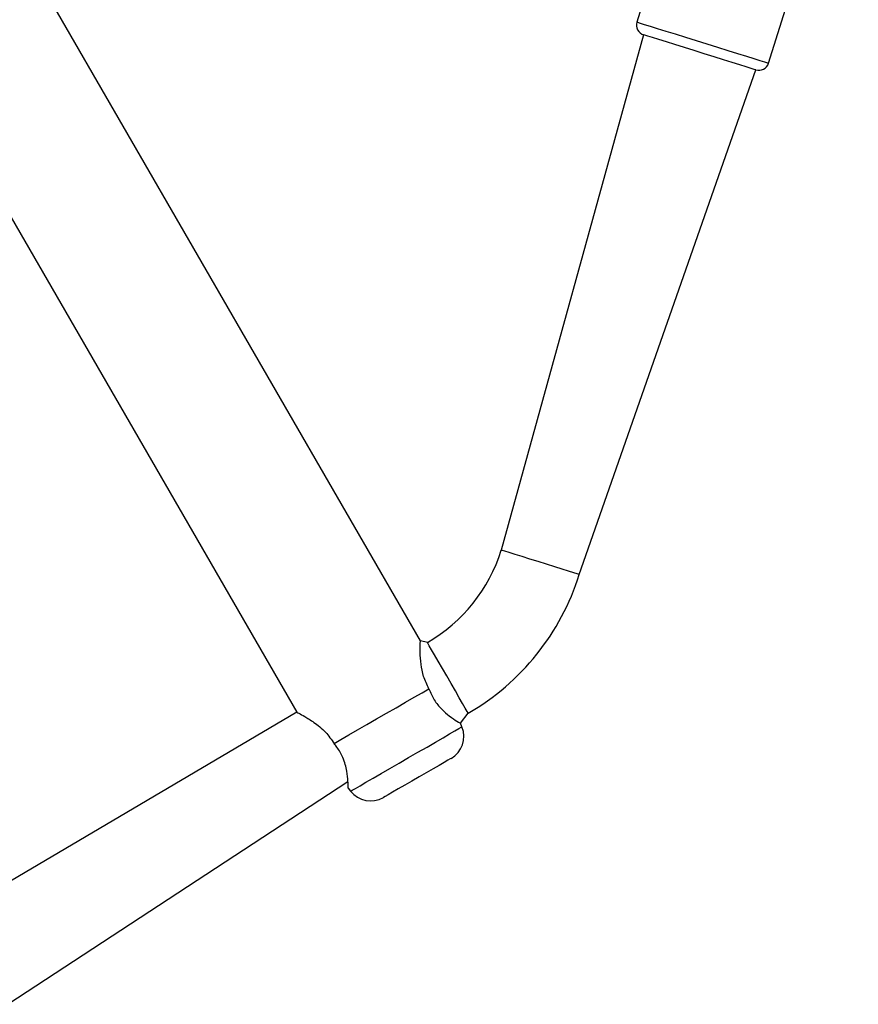
# Model space of a CAD drawing. Units: millimetres. Extents: x 986 to 2031, y 806 to 1356.
# Drawn here: x 1818 to 1835, y 1124 to 1143 of the extents above; entities that cross this region are included whole.
import ezdxf

# ---------------------------------------------------------------- set-up
doc = ezdxf.new("R2010")
doc.units = ezdxf.units.MM
doc.header["$LTSCALE"] = 70

msp = doc.modelspace()

# ---------------------------------------------------------------- linework, layer by layer
at = {"color": 7, "linetype": 'Continuous', "lineweight": 25}
for p, q in [((1826.06, 1130.73), (1807.209, 1163.381)), ((1804.531, 1162.418), (1823.635, 1129.33)), ((1832.059, 1148.484), (1830.3, 1142.852)), ((1832.877, 1142.047), (1834.636, 1147.678)), ((1830.431, 1142.602), (1827.643, 1132.506)), ((1829.17, 1132.029), (1832.626, 1141.916)), ((1826.195, 1130.697), (1826.06, 1130.73)), ((1823.635, 1129.33), (1816.951, 1125.383)), ((1826.844, 1129.116), (1826.995, 1129.311)), ((1826.873, 1129.044), (1826.844, 1129.116)), ((1817.976, 1123.608), (1824.639, 1127.974)), ((1824.641, 1127.843), (1824.689, 1127.782))]:
    msp.add_line(p, q, dxfattribs=at)
at = {"color": 8, "linetype": 'Continuous', "lineweight": 25, "flags": 128}
for points in [[(1830.3, 1142.852), (1830.313, 1142.848), (1830.362, 1142.833), (1830.443, 1142.807), (1830.556, 1142.772), (1830.697, 1142.728), (1830.863, 1142.676), (1831.048, 1142.618), (1831.248, 1142.556), (1831.457, 1142.49), (1831.67, 1142.424), (1831.88, 1142.358), (1832.083, 1142.295), (1832.272, 1142.236), (1832.443, 1142.182), (1832.59, 1142.136), (1832.709, 1142.099), (1832.799, 1142.071), (1832.855, 1142.054), (1832.876, 1142.047), (1832.877, 1142.047)], [(1829.17, 1132.029), (1829.166, 1132.03), (1829.13, 1132.041), (1829.061, 1132.063), (1828.961, 1132.094), (1828.835, 1132.133), (1828.689, 1132.179), (1828.53, 1132.229), (1828.365, 1132.28), (1828.202, 1132.331), (1828.049, 1132.379), (1827.912, 1132.422), (1827.799, 1132.457), (1827.713, 1132.484), (1827.661, 1132.5), (1827.643, 1132.506)], [(1826.995, 1129.311), (1826.992, 1129.315), (1826.974, 1129.347), (1826.937, 1129.41), (1826.885, 1129.501), (1826.819, 1129.615), (1826.743, 1129.747), (1826.659, 1129.892), (1826.573, 1130.041), (1826.488, 1130.189), (1826.407, 1130.328), (1826.336, 1130.452), (1826.276, 1130.555), (1826.232, 1130.632), (1826.204, 1130.68), (1826.195, 1130.697), (1826.195, 1130.697)], [(1824.689, 1127.782), (1824.693, 1127.785), (1824.724, 1127.803), (1824.786, 1127.838), (1824.876, 1127.891), (1824.992, 1127.958), (1825.131, 1128.038), (1825.289, 1128.129), (1825.461, 1128.228), (1825.642, 1128.333), (1825.827, 1128.44), (1826.011, 1128.546), (1826.188, 1128.648), (1826.354, 1128.744), (1826.503, 1128.83), (1826.631, 1128.904), (1826.735, 1128.964), (1826.811, 1129.008), (1826.858, 1129.035), (1826.873, 1129.044), (1826.873, 1129.044)]]:
    msp.add_lwpolyline(points, dxfattribs=at)
at = {"color": 7, "linetype": 'Continuous', "lineweight": 25, "flags": 128}
for points in [[(1832.626, 1141.916), (1832.625, 1141.916), (1832.597, 1141.925), (1832.535, 1141.944), (1832.44, 1141.974), (1832.316, 1142.012), (1832.167, 1142.059), (1831.997, 1142.112), (1831.813, 1142.17), (1831.619, 1142.23), (1831.422, 1142.292), (1831.229, 1142.352), (1831.045, 1142.41), (1830.877, 1142.462), (1830.73, 1142.508), (1830.608, 1142.546), (1830.516, 1142.575), (1830.457, 1142.593), (1830.432, 1142.601), (1830.431, 1142.602)], [(1824.367, 1128.718), (1824.502, 1128.795), (1824.656, 1128.885), (1824.827, 1128.983), (1825.01, 1129.089), (1825.2, 1129.198), (1825.392, 1129.309), (1825.581, 1129.419), (1825.764, 1129.524), (1825.935, 1129.623), (1826.09, 1129.712), (1826.224, 1129.79)], [(1826.659, 1128.424), (1826.644, 1128.415), (1826.598, 1128.389), (1826.524, 1128.346), (1826.425, 1128.289), (1826.306, 1128.221), (1826.173, 1128.144), (1826.032, 1128.062), (1825.888, 1127.979), (1825.75, 1127.899), (1825.623, 1127.826), (1825.514, 1127.763), (1825.427, 1127.713), (1825.367, 1127.678), (1825.336, 1127.66), (1825.332, 1127.658)]]:
    msp.add_lwpolyline(points, dxfattribs=at)
at = {"color": 7, "linetype": 'Continuous', "lineweight": 25}
for centre, radius, start, end in [((1830.49, 1142.792), 0.2, 162.6451, 252.6471), ((1832.686, 1142.106), 0.2, 252.6475, 342.6475), ((1824.601, 1133.456), 3.187, 300.0002, 342.6475), ((1824.601, 1133.456), 4.787, 300.0001, 342.6476), ((1826.409, 1128.857), 0.5, 300, 21.8699), ((1825.082, 1128.091), 0.5, 218.1296, 300.0012)]:
    msp.add_arc(centre, radius, start, end, dxfattribs=at)
for points, knots in [([(1826.224, 1129.79), (1826.186, 1129.87), (1826.109, 1130.03), (1826.065, 1130.284), (1826.054, 1130.477), (1826.054, 1130.608), (1826.057, 1130.707), (1826.057, 1130.721), (1826.06, 1130.73)], [0, 0, 0, 0, 0.182573, 0.364003, 0.571499, 0.687008, 0.80667, 1, 1, 1, 1]), ([(1826.224, 1129.79), (1826.257, 1129.714), (1826.322, 1129.563), (1826.473, 1129.384), (1826.641, 1129.242), (1826.783, 1129.147), (1826.856, 1129.104), (1826.842, 1129.113), (1826.844, 1129.116)], [0, 0, 0, 0, 0.171436, 0.342496, 0.523437, 0.742317, 0.962747, 1, 1, 1, 1]), ([(1823.635, 1129.33), (1823.636, 1129.332), (1823.62, 1129.34), (1823.674, 1129.312), (1823.788, 1129.25), (1823.942, 1129.156), (1824.086, 1129.046), (1824.229, 1128.919), (1824.314, 1128.794), (1824.367, 1128.718)], [0, 0, 0, 0, 0.015621, 0.195001, 0.37454, 0.577176, 0.691287, 0.809023, 1, 1, 1, 1]), ([(1824.641, 1127.843), (1824.644, 1127.849), (1824.644, 1127.856), (1824.641, 1127.978), (1824.625, 1128.14), (1824.589, 1128.305), (1824.534, 1128.465), (1824.455, 1128.609), (1824.386, 1128.694), (1824.367, 1128.718)], [0, 0, 0, 0, 0.155538, 0.341089, 0.544569, 0.655937, 0.771188, 0.935649, 1, 1, 1, 1])]:
    msp.add_open_spline(points, degree=3, knots=knots, dxfattribs=at)

doc.saveas('drawing.dxf')
